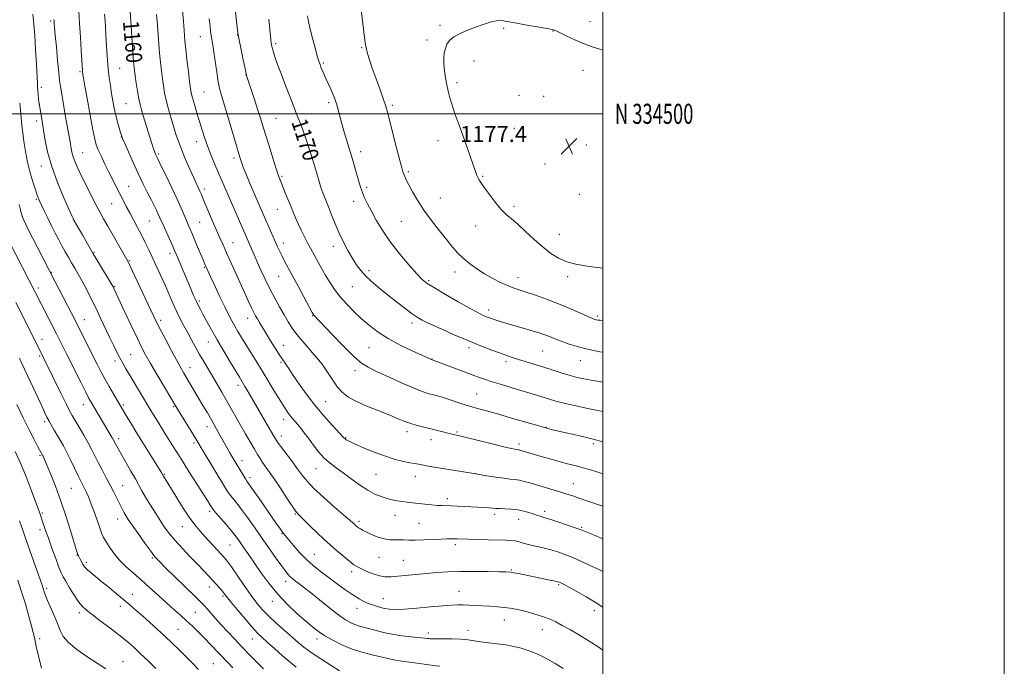
# Model space of a CAD drawing. Extents: x 2159800 to 2162700, y 332300 to 335200.
# Drawn here: x 2162209 to 2162700, y 334225 to 334547 of the extents above; entities that cross this region are included whole.
import ezdxf
from ezdxf.enums import TextEntityAlignment as Align

# ---------------------------------------------------------------- set-up
doc = ezdxf.new("R2010")
doc.units = 0
doc.header["$MEASUREMENT"] = 0
for name, color, linetype, lineweight in [('32000', 7, 'Continuous', 0), ('32001', 7, 'Continuous', 0), ('DTM SPOT ELEVATION', 2, 'Continuous', 13), ('INDEX CONTOUR', 41, 'Continuous', 13), ('INDEX CONTOUR LABEL', 244, 'Continuous', 0), ('INTERMEDIATE CONTOUR', 44, 'Continuous', 0), ('SPOT ELEVATION', 7, 'Continuous', 0)]:
    doc.layers.add(name, color=color, linetype=linetype, lineweight=lineweight)
doc.styles.add('Style-ITALICS', font='ITALICS.shx')
doc.styles.add('Style-WORKING', font='WORKING.shx')

# ---------------------------------------------------------------- blocks, each defined once
blk = doc.blocks.new('SPOT')
at = {"layer": 'SPOT ELEVATION'}
for p, q in [((-3.91, -3.91), (3.82, 3.81)), ((-1.65, 3.77), (1.72, -3.93))]:
    blk.add_line(p, q, dxfattribs=at)

msp = doc.modelspace()

# ---------------------------------------------------------------- linework, layer by layer
at = {"layer": '32000', "flags": 128}
for points in [[(2159800, 332300), (2162700, 332300), (2162700, 335200), (2159800, 335200), (2159800, 332300)], [(2160000, 332500), (2162500, 332500), (2162500, 335000), (2160000, 335000), (2160000, 332500)], [(2162500, 334500), (2160000, 334500)]]:
    msp.add_lwpolyline(points, dxfattribs=at)
at = {"layer": 'DTM SPOT ELEVATION'}
for p in [(2162224.88, 334546.3, 1153.73), (2162418.89, 334544.02, 1175.73), (2162450.64, 334542.56, 1176.21), (2162493.54, 334545.97, 1175.34), (2162299.5, 334538.4, 1165.21), (2162317.81, 334539.33, 1167.95), (2162475.16, 334541.28, 1176.04), (2162336.89, 334534.93, 1170.28), (2162379.81, 334532.96, 1173.89), (2162412.34, 334536.77, 1175.64), (2162259.3, 334522.57, 1158.93), (2162360.64, 334525.31, 1172.18), (2162435.86, 334526.38, 1176.6), (2162239.42, 334520.95, 1155.8), (2162322.11, 334519.27, 1167.96), (2162490.05, 334521.62, 1176.68), (2162220.21, 334513.16, 1152.4), (2162427.27, 334515.58, 1176.32), (2162301.18, 334510.82, 1164.97), (2162458.24, 334509.24, 1177.41), (2162470.53, 334508.69, 1177.4), (2162219.04, 334504.84, 1152), (2162262.38, 334505, 1159), (2162363.37, 334505.49, 1171.68), (2162395.17, 334504.28, 1174.27), (2162217.87, 334496.49, 1151.54), (2162337.12, 334497.75, 1168.96), (2162260.03, 334488.45, 1157.95), (2162455.91, 334492.84, 1177.22), (2162297.66, 334486.06, 1163.37), (2162417.77, 334486.65, 1175.38), (2162491.73, 334484.48, 1177.47), (2162240.81, 334480.7, 1154.89), (2162278.73, 334480.04, 1160.26), (2162379.37, 334481.09, 1172.52), (2162220.18, 334474.06, 1151.39), (2162316.29, 334477.93, 1165.64), (2162471.12, 334474.97, 1177.2), (2162340.17, 334468.9, 1168.21), (2162403.06, 334471.17, 1174.23), (2162440.18, 334468.79, 1176.14), (2162263.76, 334463.84, 1156.87), (2162301.44, 334462.58, 1162.42), (2162382.28, 334463.43, 1172.31), (2162488.25, 334459.98, 1177.38), (2162217.8, 334457.34, 1149.82), (2162255.3, 334455.2, 1155.1), (2162375.88, 334456.37, 1171.47), (2162419.06, 334458.15, 1174.85), (2162455.71, 334453.91, 1176.35), (2162337.84, 334452.38, 1167.21), (2162236.12, 334447.38, 1151.98), (2162274.03, 334446.65, 1157.07), (2162299.1, 334445.99, 1160.99), (2162399.57, 334446.47, 1173.07), (2162436.68, 334444.06, 1175.22), (2162478.34, 334439.91, 1176.77), (2162315.73, 334435.84, 1162.83), (2162340.87, 334435.63, 1166.55), (2162246.41, 334430.99, 1152.12), (2162284.3, 334430.47, 1157.52), (2162365.72, 334434.08, 1169.45), (2162263.98, 334426.83, 1154.11), (2162225.24, 334421.13, 1148.1), (2162301.36, 334423.61, 1159.85), (2162383.54, 334421.95, 1170.47), (2162426.27, 334421.21, 1173.46), (2162338.5, 334419, 1165.13), (2162413.17, 334416.95, 1172.21), (2162457.72, 334418.38, 1174.62), (2162482.41, 334418.88, 1175.64), (2162218.74, 334413.21, 1146.43), (2162256.73, 334413.92, 1152.11), (2162375.22, 334413.93, 1169.07), (2162298.98, 334406.85, 1158.29), (2162443.07, 334402.29, 1172.48), (2162241.7, 334397.55, 1148.76), (2162279.62, 334397.21, 1154.38), (2162322.96, 334398.22, 1161.36), (2162355.45, 334399.51, 1165.94), (2162404.93, 334395.88, 1169.58), (2162497.2, 334399.26, 1174.25), (2162220.5, 334387.7, 1144.62), (2162303.4, 334386.35, 1157.24), (2162340.8, 334384.65, 1162.71), (2162383.47, 334383.58, 1167.08), (2162433.31, 334383.49, 1169.61), (2162470.03, 334381.89, 1171.06), (2162219.31, 334379.33, 1143.76), (2162256.88, 334376.85, 1149.53), (2162264.65, 334380.1, 1150.95), (2162339.62, 334376.26, 1161.79), (2162414.83, 334377.9, 1168.05), (2162451.79, 334376.6, 1169.6), (2162488.82, 334377.13, 1171.24), (2162294.24, 334373.54, 1154.67), (2162376.5, 334372.14, 1165.51), (2162318.21, 334364.85, 1157.54), (2162361.81, 334356.7, 1162.96), (2162437.14, 334360.48, 1166.92), (2162241.1, 334355.21, 1145.33), (2162261.12, 334355.03, 1148.26), (2162286.17, 334354.15, 1151.82), (2162221.94, 334346.68, 1141.66), (2162340.92, 334347.86, 1159.42), (2162302.69, 334344.12, 1153.35), (2162402.43, 334341.72, 1163.52), (2162427.32, 334341.61, 1164.21), (2162471.75, 334343.8, 1166.06), (2162258.76, 334338.25, 1146.45), (2162296.32, 334336.13, 1151.67), (2162339.74, 334339.53, 1158.55), (2162371.79, 334338.79, 1162.11), (2162414.33, 334337.71, 1163.36), (2162458.24, 334335.58, 1164.39), (2162495.29, 334335.74, 1165.66), (2162219.58, 334329.86, 1139.8), (2162320.19, 334327.19, 1154.58), (2162357.08, 334323.26, 1159.2), (2162281.44, 334320.52, 1148.13), (2162324.23, 334318.73, 1154.43), (2162386.95, 334320.38, 1161.08), (2162406.56, 334319.41, 1161.37), (2162436.65, 334320.74, 1162), (2162235.17, 334313.49, 1141.05), (2162260.68, 334314.72, 1144.84), (2162485.24, 334315.8, 1162.8), (2162422.56, 334308.37, 1160.42), (2162304.07, 334302.08, 1149.66), (2162470.94, 334302.07, 1160.41), (2162220.75, 334301.23, 1138.24), (2162258.32, 334298.12, 1143.35), (2162346.73, 334300.72, 1155.88), (2162378.45, 334297.09, 1158.34), (2162396.49, 334300.1, 1159.28), (2162446.14, 334300.48, 1159.61), (2162458.01, 334297.97, 1159.31), (2162219.57, 334292.91, 1137.55), (2162290.43, 334294.33, 1147.17), (2162408.37, 334296, 1158.98), (2162489.37, 334294.03, 1160.17), (2162340.12, 334290.9, 1153.88), (2162314.28, 334285.24, 1149.04), (2162426.49, 334285.36, 1157.63), (2162237.91, 334280.31, 1139.93), (2162275.55, 334278.74, 1143.81), (2162356.22, 334280.65, 1154.94), (2162388.42, 334279.17, 1157.17), (2162400.64, 334277.66, 1156.89), (2162242.64, 334276.65, 1140.35), (2162454.42, 334272.87, 1156.13), (2162374.9, 334272, 1155.6), (2162222.85, 334263.66, 1136.3), (2162303.92, 334264.39, 1145.44), (2162341.96, 334267.2, 1151.46), (2162478.03, 334265.47, 1155.82), (2162265.63, 334260.66, 1140.7), (2162310.71, 334259.91, 1145.77), (2162390.54, 334258.47, 1154.8), (2162428.26, 334262.1, 1154.74), (2162259.55, 334254.73, 1139.49), (2162335.36, 334257.21, 1149.41), (2162377.43, 334253.67, 1153.33), (2162239.07, 334251.48, 1137.61), (2162296.97, 334251.69, 1143.02), (2162450.83, 334247.83, 1153.26), (2162495.81, 334252.49, 1155.47), (2162288.36, 334243.3, 1140.93), (2162469.79, 334243.11, 1153.3), (2162219.32, 334238.57, 1134.43), (2162325.35, 334238.5, 1145.26), (2162357.6, 334238.38, 1149.49), (2162412.98, 334241.38, 1152.42), (2162432.81, 334242.78, 1152.59), (2162260.86, 334227.07, 1136.75), (2162305.95, 334226.14, 1140.94)]:
    msp.add_point(p, dxfattribs=at)
at = {"layer": 'INDEX CONTOUR', "flags": 128}
for points, elevation in [([(2162263.968, 334558.678), (2162264.987, 334543.638), (2162265.664, 334533.177), (2162266.018, 334528.07), (2162266.31, 334524.445), (2162266.603, 334521.704), (2162266.984, 334518.866), (2162267.514, 334515.227), (2162268.14, 334511.207), (2162268.782, 334507.509), (2162269.395, 334504.597), (2162270.089, 334501.99), (2162271.008, 334498.971), (2162276.164, 334482.557), (2162276.573, 334481.322), (2162276.928, 334480.361), (2162277.252, 334479.575), (2162277.55, 334478.916), (2162277.889, 334478.213), (2162280.002, 334473.908), (2162282.359, 334469.072), (2162285.194, 334463.191), (2162287.88, 334457.495), (2162289.9301, 334452.959), (2162291.403, 334449.536), (2162292.499, 334446.927), (2162293.417, 334444.789), (2162294.366, 334442.608), (2162295.557, 334439.827), (2162297.109, 334436.124), (2162301.15, 334426.399), (2162301.731, 334425.04), (2162302.623, 334423.042), (2162304.741, 334418.437), (2162306.787, 334414.024), (2162309.209, 334408.851), (2162311.559, 334403.927), (2162313.499, 334400.019), (2162315.115, 334396.941), (2162316.603, 334394.265), (2162318.15, 334391.594), (2162319.91, 334388.65), (2162322.03, 334385.186), (2162327.552, 334376.287), (2162330.714, 334371.161), (2162336.964, 334360.898), (2162339.559, 334356.667), (2162341.537, 334353.539), (2162343.032, 334351.315), (2162344.258, 334349.658), (2162345.408, 334348.257), (2162347.907, 334345.359), (2162349.433, 334343.487), (2162351.221, 334341.186), (2162353.313, 334338.391), (2162355.7261, 334335.119), (2162358.383, 334331.705), (2162361.18, 334328.563), (2162364.061, 334325.971), (2162367.158, 334323.6409), (2162370.6479, 334321.145), (2162374.618, 334318.208), (2162378.795, 334315.166), (2162382.811, 334312.508), (2162386.38, 334310.601), (2162389.532, 334309.3321), (2162392.376, 334308.467), (2162395.016, 334307.805), (2162397.537, 334307.283), (2162400.018, 334306.869), (2162402.5421, 334306.53), (2162405.2111, 334306.226), (2162411.325, 334305.567), (2162414.532, 334305.237), (2162417.406, 334304.991), (2162419.74, 334304.873), (2162424.302, 334304.778), (2162427.36, 334304.66), (2162430.861, 334304.49), (2162440.953, 334303.954), (2162443.38, 334303.794), (2162446.651, 334303.5), (2162448.524, 334303.373), (2162451.161, 334303.2499), (2162454.315, 334303.056), (2162457.569, 334302.7), (2162460.5639, 334302.129), (2162463.171, 334301.436), (2162465.314, 334300.753), (2162466.954, 334300.186), (2162468.198, 334299.743), (2162469.187, 334299.406), (2162471.576, 334298.696), (2162474.096, 334297.898), (2162478.006, 334296.6029), (2162482.445, 334295.102), (2162486.257, 334293.789), (2162488.666, 334292.929), (2162490.409, 334292.2581), (2162496.0881, 334289.99), (2162500, 334288.387)], 1160), ([(2162333.5, 334547.057), (2162334.175, 334540.153), (2162334.486, 334537.17), (2162334.742, 334535.137), (2162334.998, 334533.733), (2162335.327, 334532.444), (2162335.819, 334530.7759), (2162336.63, 334528.309), (2162337.93, 334524.644), (2162339.792, 334519.624), (2162341.897, 334514.073), (2162343.827, 334509.0599), (2162345.282, 334505.341), (2162347.58, 334499.544), (2162348.938, 334496.0469), (2162350.46, 334492), (2162352.026, 334487.629), (2162353.536, 334483.139), (2162354.96, 334478.6541), (2162356.286, 334474.274), (2162358.645, 334466.255), (2162359.719, 334462.839), (2162360.769, 334459.8721), (2162361.896, 334456.98), (2162363.213, 334453.69), (2162364.807, 334449.673), (2162366.647, 334445.159), (2162368.671, 334440.521), (2162370.813, 334436.083), (2162372.9849, 334431.97), (2162375.091, 334428.261), (2162377.118, 334424.975), (2162379.36, 334421.907), (2162382.192, 334418.792), (2162385.855, 334415.441), (2162390.061, 334411.963), (2162394.389, 334408.539), (2162398.462, 334405.3491), (2162402.07, 334402.558), (2162405.046, 334400.328), (2162407.416, 334398.7021), (2162409.993, 334397.249), (2162413.7829, 334395.4199), (2162419.4501, 334392.839), (2162426.292, 334389.823), (2162433.263, 334386.859), (2162439.483, 334384.35), (2162444.733, 334382.343), (2162448.957, 334380.794), (2162452.213, 334379.634), (2162455.023, 334378.674), (2162458.02, 334377.697), (2162470.517, 334373.743), (2162475.172, 334372.257), (2162479.654, 334370.848), (2162483.706, 334369.642), (2162487.201, 334368.717), (2162490.527, 334367.981), (2162494.2009, 334367.293), (2162500, 334366.3)], 1170), ([(2162209.427, 334505.292), (2162209.795, 334502.008), (2162210.012, 334499.908), (2162210.5589, 334494.253), (2162210.968, 334490.536), (2162211.529, 334486.164), (2162212.304, 334481.262), (2162213.362, 334476), (2162214.714, 334470.6151), (2162216.151, 334465.63), (2162217.409, 334461.638), (2162218.325, 334458.985), (2162219.129, 334457.017), (2162220.153, 334454.833), (2162221.635, 334451.763), (2162223.441, 334448.062), (2162225.342, 334444.218), (2162227.155, 334440.625), (2162228.867, 334437.318), (2162230.509, 334434.238), (2162232.111, 334431.329), (2162233.696, 334428.537), (2162235.285, 334425.81), (2162236.909, 334423.067), (2162238.632, 334420.109), (2162240.525, 334416.709), (2162242.638, 334412.703), (2162244.925, 334408.183), (2162247.318, 334403.303), (2162249.74, 334398.244), (2162254.249, 334388.702), (2162256.143, 334384.747), (2162257.81, 334381.3629), (2162259.317, 334378.436), (2162260.766, 334375.789), (2162262.3781, 334372.999), (2162264.405, 334369.585), (2162274.273, 334353.1), (2162276.108, 334350.075), (2162278.364, 334346.402), (2162281.466, 334341.391), (2162285.267, 334335.298), (2162289.473, 334328.611), (2162293.77, 334321.849), (2162300.92, 334310.657), (2162303.0101, 334307.354), (2162304.2041, 334305.433), (2162304.834, 334304.395), (2162305.251, 334303.733), (2162305.891, 334302.9019), (2162307.211, 334301.348), (2162312.245, 334295.511), (2162314.853, 334292.4079), (2162316.83, 334289.926), (2162318.367, 334287.852), (2162321.519, 334283.3729), (2162323.628, 334280.342), (2162329.59, 334271.627), (2162333.51, 334266.21), (2162337.975, 334260.711), (2162342.843, 334255.577), (2162347.673, 334251.047), (2162351.95, 334247.31), (2162355.351, 334244.453), (2162358.319, 334242.167), (2162361.489, 334240.045), (2162365.368, 334237.784), (2162369.945, 334235.5), (2162375.08, 334233.414), (2162380.546, 334231.703), (2162385.766, 334230.37), (2162390.074, 334229.376), (2162395.002, 334228.192), (2162396.645, 334227.851), (2162398.49, 334227.576), (2162403.68, 334226.931), (2162407.236, 334226.444), (2162416.887, 334225.066), (2162418.755, 334224.8371)], 1150), ([(2162208.079, 334355.242), (2162211.222, 334348.654), (2162214.1729, 334342.679), (2162216.683, 334337.7461), (2162218.543, 334334.168), (2162220.13, 334331.178), (2162220.669, 334330.226), (2162220.911, 334329.744), (2162221.282, 334328.951), (2162221.957, 334327.421), (2162223.14, 334324.664), (2162224.961, 334320.316), (2162227.264, 334314.519), (2162229.8229, 334307.543), (2162232.401, 334299.816), (2162234.724, 334292.4), (2162237.57, 334283.044), (2162238.075, 334281.434), (2162238.291, 334280.797), (2162238.452, 334280.366), (2162238.665, 334279.871), (2162239.008, 334279.167), (2162239.528, 334278.164), (2162240.149, 334277.001), (2162240.767, 334275.874), (2162241.337, 334274.91), (2162242.06, 334273.967), (2162243.198, 334272.833), (2162244.963, 334271.325), (2162250.397, 334266.93), (2162253.948, 334264.017), (2162257.7041, 334260.895), (2162261.288, 334257.888), (2162264.445, 334255.215), (2162267.415, 334252.669), (2162270.561, 334249.941), (2162274.14, 334246.804), (2162277.985, 334243.377), (2162281.822, 334239.86), (2162285.4381, 334236.422), (2162288.849, 334233.085), (2162295.354, 334226.624), (2162298.6011, 334223.253)], 1140)]:
    msp.add_lwpolyline(points, dxfattribs=dict(at, elevation=elevation))
at = {"layer": 'INTERMEDIATE CONTOUR', "flags": 128}
for points, elevation in [([(2162289.958, 334559.389), (2162290.9929, 334546.083), (2162291.514, 334539.111), (2162291.761, 334536.217), (2162292.1521, 334532.412), (2162292.758, 334527.054), (2162293.457, 334521.124), (2162294.075, 334516.009), (2162294.505, 334512.672), (2162294.906, 334510.386), (2162295.5011, 334508.002), (2162296.449, 334504.644), (2162297.66, 334500.53), (2162298.982, 334496.153), (2162300.301, 334491.899), (2162301.671, 334487.735), (2162303.182, 334483.523), (2162304.893, 334479.174), (2162306.716, 334474.804), (2162320.605, 334442.67), (2162326.239, 334429.786), (2162327.789, 334426.273), (2162329.638, 334422.147), (2162331.748, 334417.603), (2162334.062, 334412.887), (2162336.505, 334408.237), (2162338.938, 334403.839), (2162341.207, 334399.868), (2162343.235, 334396.418), (2162345.257, 334393.247), (2162347.59, 334390.032), (2162350.422, 334386.562), (2162353.438, 334383.093), (2162356.195, 334379.991), (2162358.375, 334377.487), (2162360.162, 334375.261), (2162361.861, 334372.856), (2162365.74, 334366.821), (2162367.857, 334363.8551), (2162370.114, 334361.346), (2162372.957, 334359.121), (2162376.935, 334356.8949), (2162382.325, 334354.473), (2162388.312, 334352.034), (2162393.809, 334349.852), (2162398.016, 334348.132), (2162401.286, 334346.808), (2162404.258, 334345.744), (2162407.442, 334344.823), (2162410.819, 334343.979), (2162414.241, 334343.163), (2162417.555, 334342.345), (2162425.3369, 334340.3481), (2162427.913, 334339.707), (2162438.0019, 334337.239), (2162444.835, 334335.579), (2162450.721, 334334.163), (2162454.369, 334333.311), (2162456.182, 334332.921), (2162456.992, 334332.786), (2162457.904, 334332.685), (2162458.271, 334332.631), (2162458.683, 334332.535), (2162470.457, 334329.054), (2162474.891, 334327.761), (2162479.236, 334326.554), (2162483.077, 334325.57), (2162486.7561, 334324.648), (2162490.8011, 334323.554), (2162495.553, 334322.13), (2162500, 334320.722)], 1164), ([(2162316.053, 334558.266), (2162317.767, 334543.228), (2162318.1, 334540.413), (2162318.397, 334538.5179), (2162318.906, 334536.005), (2162320.821, 334526.902), (2162321.732, 334522.634), (2162322.326, 334519.979), (2162322.8389, 334518.0921), (2162323.613, 334515.679), (2162326.43, 334507.058), (2162327.95, 334502.334), (2162329.22, 334498.279), (2162331.846, 334489.768), (2162333.658, 334484.004), (2162335.593, 334477.912), (2162337.275, 334472.667), (2162338.45, 334469.083), (2162339.344, 334466.545), (2162340.306, 334464.08), (2162341.589, 334460.959), (2162344.4881, 334453.973), (2162345.718, 334450.951), (2162346.872, 334448.164), (2162348.147, 334445.28), (2162349.673, 334442.077), (2162351.323, 334438.78), (2162352.906, 334435.727), (2162354.2859, 334433.147), (2162358.307, 334425.768), (2162359.959, 334422.773), (2162361.826, 334419.536), (2162363.935, 334416.118), (2162366.3539, 334412.5611), (2162369.163, 334408.902), (2162372.4041, 334405.186), (2162375.976, 334401.497), (2162379.742, 334397.925), (2162383.648, 334394.533), (2162387.967, 334391.266), (2162393.056, 334388.038), (2162399.02, 334384.84), (2162404.958, 334381.964), (2162409.716, 334379.777), (2162414.969, 334377.43), (2162415.417, 334377.272), (2162433.545, 334370.496), (2162437.537, 334369.02), (2162440.997, 334367.798), (2162444.765, 334366.566), (2162449.43, 334365.133), (2162459.562, 334362.109), (2162463.845, 334360.814), (2162467.454, 334359.701), (2162473.366, 334357.844), (2162476.475, 334356.945), (2162480.525, 334355.9151), (2162485.861, 334354.697), (2162491.622, 334353.457), (2162496.647, 334352.4189), (2162500, 334351.756)], 1168), ([(2162379.355, 334553.13), (2162381.635, 334535.3991), (2162381.893, 334533.674), (2162382.226, 334532.119), (2162382.797, 334529.96), (2162383.726, 334526.887), (2162385.122, 334522.706), (2162387.004, 334517.4309), (2162389.022, 334511.902), (2162390.735, 334507.164), (2162391.854, 334503.8369), (2162392.708, 334500.829), (2162397.214, 334483.033), (2162398.8, 334476.827), (2162399.795, 334473.021), (2162400.353, 334471.072), (2162400.754, 334469.958), (2162401.259, 334468.775), (2162402.052, 334467.105), (2162403.299, 334464.651), (2162405.145, 334461.205), (2162407.638, 334456.916), (2162410.808, 334452.021), (2162414.59, 334446.798), (2162418.555, 334441.689), (2162422.182, 334437.173), (2162425.1201, 334433.586), (2162427.687, 334430.678), (2162430.373, 334428.056), (2162433.556, 334425.409), (2162437.184, 334422.769), (2162441.097, 334420.2521), (2162445.116, 334417.969), (2162448.989, 334416.011), (2162452.446, 334414.465), (2162455.372, 334413.346), (2162458.2751, 334412.385), (2162461.818, 334411.242), (2162466.474, 334409.655), (2162471.961, 334407.669), (2162477.807, 334405.41), (2162483.528, 334403.034), (2162488.593, 334400.828), (2162492.461, 334399.109), (2162494.781, 334398.099), (2162495.978, 334397.629), (2162496.667, 334397.432), (2162497.424, 334397.29), (2162498.666, 334397.175), (2162500, 334397.132)], 1174), ([(2162215.932, 334549.599), (2162216.471, 334544.673), (2162216.935, 334538.9649), (2162217.3719, 334531.944), (2162217.759, 334524.7), (2162218.229, 334515.087), (2162218.339, 334513.083), (2162218.447, 334511.585), (2162218.616, 334509.667), (2162218.876, 334507.226), (2162219.255, 334504.368), (2162219.768, 334501.141), (2162220.406, 334497.386), (2162222.036, 334487.477), (2162223.337, 334481.113), (2162225.3789, 334473.8), (2162228.3, 334465.764), (2162231.479, 334458.114), (2162234.105, 334452.1811), (2162235.584, 334448.89), (2162236.199, 334447.55), (2162236.452, 334447.061), (2162238.73, 334443.0471), (2162240.669, 334439.654), (2162243.185, 334435.292), (2162246.095, 334430.323), (2162249.175, 334425.157), (2162255.515, 334414.643), (2162256.096, 334413.63), (2162256.382, 334413.06), (2162261.868, 334401.246), (2162264.986, 334394.559), (2162267.902, 334388.385), (2162270.156, 334383.78), (2162272.186, 334379.945), (2162274.653, 334375.618), (2162277.975, 334369.971), (2162281.577, 334363.913), (2162287.956, 334353.263), (2162296.238, 334339.814), (2162297.731, 334337.351), (2162300.903, 334332.031), (2162311.982, 334313.602), (2162313.33, 334311.473), (2162314.553, 334309.774), (2162316.092, 334307.851), (2162318.0631, 334305.409), (2162320.503, 334302.246), (2162323.422, 334298.236), (2162326.721, 334293.563), (2162330.271, 334288.488), (2162333.906, 334283.314), (2162337.298, 334278.527), (2162340.076, 334274.657), (2162341.984, 334272.075), (2162343.217, 334270.52), (2162344.083, 334269.577), (2162344.865, 334268.867), (2162345.7489, 334268.172), (2162346.9, 334267.314), (2162348.506, 334266.099), (2162350.857, 334264.272), (2162354.272, 334261.562), (2162358.857, 334257.88), (2162363.893, 334253.869), (2162368.448, 334250.353), (2162371.838, 334247.955), (2162374.343, 334246.491), (2162376.491, 334245.58), (2162378.73, 334244.879), (2162383.967, 334243.506), (2162387.106, 334242.636), (2162390.74, 334241.7), (2162395.004, 334240.8189), (2162399.8731, 334240.093), (2162404.6971, 334239.533), (2162411.182, 334238.864), (2162412.534, 334238.704), (2162413.2181, 334238.61), (2162413.756, 334238.55), (2162414.769, 334238.517), (2162416.898, 334238.515), (2162420.522, 334238.5301), (2162424.965, 334238.493), (2162429.286, 334238.32), (2162432.805, 334237.96), (2162435.8791, 334237.484), (2162439.125, 334236.993), (2162442.993, 334236.5571), (2162447.274, 334236.105), (2162451.595, 334235.535), (2162455.642, 334234.77), (2162459.357, 334233.834), (2162462.742, 334232.781), (2162465.854, 334231.625), (2162468.961, 334230.239), (2162472.385, 334228.455), (2162476.298, 334226.204), (2162480.28, 334223.786)], 1152), ([(2162238.848, 334550.894), (2162239.29, 334545.013), (2162239.727, 334538.211), (2162240.115, 334531.516), (2162240.663, 334521.621), (2162240.706, 334521.079), (2162240.784, 334520.499), (2162241.078, 334518.761), (2162241.791, 334514.688), (2162243.031, 334507.675), (2162244.514, 334499.394), (2162245.863, 334492.086), (2162246.818, 334487.389), (2162247.606, 334484.52), (2162248.573, 334482.093), (2162249.9809, 334479.007), (2162251.742, 334475.313), (2162253.681, 334471.35), (2162255.642, 334467.414), (2162257.544, 334463.648), (2162260.952, 334456.971), (2162262.541, 334453.908), (2162264.238, 334450.709), (2162268.1471, 334443.458), (2162270.115, 334439.68), (2162271.94, 334435.973), (2162273.713, 334432.211), (2162279.724, 334419.237), (2162281.837, 334414.588), (2162285.757, 334405.75), (2162287.615, 334401.707), (2162289.452, 334397.967), (2162291.294, 334394.422), (2162293.163, 334390.935), (2162295.078, 334387.393), (2162297.0431, 334383.806), (2162299.06, 334380.208), (2162301.131, 334376.619), (2162307.7699, 334365.341), (2162310.104, 334361.33), (2162312.435, 334357.282), (2162319.441, 334344.977), (2162321.917, 334340.677), (2162324.296, 334336.574), (2162326.352, 334333.055), (2162327.934, 334330.375), (2162329.22, 334328.286), (2162330.464, 334326.408), (2162333.774, 334321.752), (2162336.236, 334318.179), (2162339.349, 334313.496), (2162342.59, 334308.562), (2162345.289, 334304.484), (2162347.0419, 334301.993), (2162348.496, 334300.302), (2162350.561, 334298.247), (2162353.896, 334294.969), (2162358.1489, 334290.843), (2162362.716, 334286.551), (2162367.053, 334282.685), (2162370.852, 334279.471), (2162373.861, 334277.042), (2162375.983, 334275.441), (2162377.716, 334274.34), (2162379.711, 334273.32), (2162382.43, 334272.085), (2162385.6, 334270.825), (2162388.758, 334269.853), (2162391.602, 334269.405), (2162394.46, 334269.401), (2162397.816, 334269.687), (2162406.8681, 334270.614), (2162412.02, 334271.101), (2162417.252, 334271.516), (2162422.796, 334271.827), (2162429, 334272.008), (2162435.961, 334272.047), (2162442.771, 334271.993), (2162448.273, 334271.905), (2162451.686, 334271.821), (2162453.743, 334271.689), (2162455.554, 334271.429), (2162458.017, 334270.983), (2162461.181, 334270.368), (2162464.882, 334269.618), (2162468.886, 334268.785), (2162472.669, 334267.982), (2162475.638, 334267.34), (2162477.383, 334266.945), (2162478.237, 334266.716), (2162478.721, 334266.5291), (2162479.349, 334266.234), (2162480.63, 334265.572), (2162483.066, 334264.256), (2162486.95, 334262.111), (2162491.72, 334259.398), (2162496.601, 334256.486), (2162500, 334254.305)], 1156), ([(2162251.724, 334549.693), (2162251.966, 334546.558), (2162252.19, 334543.153), (2162252.408, 334539.435), (2162252.882, 334531.142), (2162253.181, 334526.739), (2162253.563, 334522.364), (2162254.048, 334518.1431), (2162254.613, 334514.089), (2162255.224, 334510.186), (2162255.86, 334506.418), (2162256.544, 334502.779), (2162257.312, 334499.2619), (2162258.172, 334495.911), (2162259.011, 334492.966), (2162259.689, 334490.718), (2162260.155, 334489.242), (2162260.717, 334487.754), (2162261.772, 334485.258), (2162263.592, 334481.072), (2162265.946, 334475.776), (2162268.472, 334470.269), (2162270.864, 334465.296), (2162273.012, 334460.9991), (2162274.858, 334457.366), (2162276.357, 334454.378), (2162277.534, 334451.977), (2162278.426, 334450.092), (2162279.112, 334448.576), (2162280.842, 334444.668), (2162285.53, 334434.336), (2162286.62, 334431.879), (2162287.501, 334429.826), (2162294.73, 334412.754), (2162296.099, 334409.592), (2162297.305, 334406.912), (2162298.384, 334404.6691), (2162299.511, 334402.486), (2162300.893, 334399.905), (2162302.706, 334396.548), (2162305.01, 334392.361), (2162307.836, 334387.369), (2162311.1161, 334381.74), (2162314.393, 334376.216), (2162318.878, 334368.758), (2162321.687, 334364.147), (2162322.746, 334362.376), (2162323.935, 334360.362), (2162335.6351, 334340.226), (2162336.895, 334338.0941), (2162337.9239, 334336.528), (2162339.421, 334334.492), (2162344.838, 334327.291), (2162347.712, 334323.391), (2162350.097, 334320.096), (2162352.591, 334316.977), (2162356.04, 334313.3611), (2162360.934, 334308.848), (2162366.34, 334304.127), (2162370.972, 334300.154), (2162373.867, 334297.64), (2162375.3729, 334296.29), (2162376.164, 334295.559), (2162376.812, 334294.986), (2162377.49, 334294.44), (2162378.269, 334293.873), (2162379.242, 334293.233), (2162380.585, 334292.459), (2162382.4991, 334291.485), (2162385.0851, 334290.303), (2162388.067, 334289.136), (2162391.073, 334288.263), (2162393.806, 334287.876), (2162396.267, 334287.82), (2162398.5319, 334287.855), (2162400.736, 334287.797), (2162403.258, 334287.696), (2162406.5361, 334287.66), (2162410.793, 334287.765), (2162415.388, 334287.957), (2162419.468, 334288.153), (2162422.395, 334288.282), (2162424.399, 334288.344), (2162425.927, 334288.351), (2162427.45, 334288.317), (2162432.765, 334288.143), (2162437.454, 334288.016), (2162442.8099, 334287.884), (2162451.494, 334287.689), (2162454.191, 334287.563), (2162456.289, 334287.309), (2162458.21, 334286.863), (2162460.318, 334286.245), (2162462.958, 334285.499), (2162466.346, 334284.663), (2162470.174, 334283.759), (2162474, 334282.804), (2162477.532, 334281.784), (2162481.065, 334280.557), (2162485.04, 334278.946), (2162489.687, 334276.882), (2162494.394, 334274.707), (2162498.332, 334272.867), (2162500, 334272.104)], 1158), ([(2162277.649, 334549.505), (2162278.031, 334544.269), (2162278.374, 334539.37), (2162278.709, 334534.748), (2162279.085, 334530.241), (2162279.534, 334525.749), (2162280.03, 334521.414), (2162280.529, 334517.437), (2162281.021, 334513.911), (2162281.615, 334510.489), (2162282.449, 334506.716), (2162283.609, 334502.303), (2162284.948, 334497.624), (2162286.266, 334493.221), (2162287.439, 334489.442), (2162288.648, 334485.88), (2162290.151, 334481.934), (2162292.101, 334477.239), (2162294.219, 334472.363), (2162296.118, 334468.106), (2162297.505, 334465.064), (2162299.155, 334461.5), (2162299.774, 334460.088), (2162301.755, 334455.43), (2162305.577, 334446.557), (2162309.227, 334438.1561), (2162310.763, 334434.666), (2162312.4921, 334430.792), (2162321.603, 334410.6201), (2162323.463, 334406.531), (2162324.951, 334403.332), (2162326.053, 334401.081), (2162326.942, 334399.413), (2162327.836, 334397.8561), (2162328.934, 334395.991), (2162330.349, 334393.626), (2162332.177, 334390.62), (2162334.4251, 334386.975), (2162336.765, 334383.235), (2162338.779, 334380.0859), (2162340.165, 334378.018), (2162341.717, 334375.839), (2162342.406, 334374.785), (2162343.4949, 334373.086), (2162345.376, 334370.2211), (2162348.32, 334365.872), (2162352.121, 334360.521), (2162356.452, 334354.853), (2162360.943, 334349.51), (2162365.048, 334344.959), (2162370.63, 334339.0069), (2162370.963, 334338.5921), (2162371.176, 334338.367), (2162371.524, 334338.075), (2162372.151, 334337.662), (2162373.544, 334336.932), (2162376.276, 334335.654), (2162380.6761, 334333.715), (2162386.0971, 334331.474), (2162391.651, 334329.413), (2162396.583, 334327.903), (2162400.681, 334326.896), (2162403.868, 334326.237), (2162406.282, 334325.762), (2162408.925, 334325.278), (2162413.013, 334324.584), (2162434.635, 334321.032), (2162441.174, 334319.939), (2162446.461, 334319.071), (2162450.59, 334318.458), (2162453.708, 334318.094), (2162456.18, 334317.8371), (2162458.431, 334317.5051), (2162460.841, 334316.952), (2162463.638, 334316.162), (2162479.029, 334311.575), (2162482.119, 334310.613), (2162485.013, 334309.663), (2162488.467, 334308.487), (2162500, 334304.522)], 1162), ([(2162303.905, 334547.275), (2162304.253, 334543.62), (2162304.554, 334540.939), (2162304.86, 334538.786), (2162305.651, 334534.168), (2162306.192, 334530.669), (2162307.583, 334520.676), (2162308.335, 334515.879), (2162309.1, 334512.142), (2162310.064, 334508.579), (2162313.409, 334497.431), (2162317.381, 334484.071), (2162318.568, 334480.117), (2162319.255, 334477.893), (2162319.7201, 334476.468), (2162320.228, 334474.998), (2162320.99, 334472.977), (2162322.201, 334469.985), (2162323.963, 334465.81), (2162325.996, 334461.077), (2162330.792, 334450.007), (2162332.121, 334446.9769), (2162337.964, 334433.78), (2162339.064, 334431.348), (2162340.157, 334429.076), (2162341.403, 334426.68), (2162345.2509, 334419.573), (2162348.168, 334414.128), (2162355.134, 334401.059), (2162355.735, 334399.985), (2162355.978, 334399.653), (2162365.0931, 334390.0659), (2162370.736, 334384.242), (2162375.92, 334379.127), (2162379.723, 334375.846), (2162383.045, 334373.74), (2162387.245, 334371.707), (2162393.206, 334368.951), (2162399.917, 334365.898), (2162405.897, 334363.282), (2162410.041, 334361.645), (2162412.765, 334360.766), (2162417.0141, 334359.684), (2162419.479, 334358.994), (2162422.402, 334358.085), (2162429.673, 334355.631), (2162433.589, 334354.375), (2162437.511, 334353.2461), (2162441.935, 334352.048), (2162447.509, 334350.5101), (2162454.526, 334348.487), (2162468.014, 334344.526), (2162472.024, 334343.397), (2162474.934, 334342.6719), (2162483.2571, 334340.84), (2162489.234, 334339.471), (2162495.238, 334337.9789), (2162500, 334336.641)], 1166), ([(2162352.774, 334548.785), (2162353.273, 334545.748), (2162354.084, 334542.183), (2162355.256, 334537.652), (2162356.565, 334532.857), (2162357.721, 334528.786), (2162358.512, 334526.144), (2162359.056, 334524.526), (2162359.552, 334523.246), (2162360.1701, 334521.73), (2162360.956, 334519.8671), (2162361.928, 334517.656), (2162363.073, 334515.147), (2162364.258, 334512.577), (2162365.321, 334510.231), (2162366.143, 334508.287), (2162366.797, 334506.497), (2162367.402, 334504.504), (2162368.07, 334501.9979), (2162368.896, 334498.845), (2162369.967, 334494.956), (2162371.326, 334490.339), (2162374.2779, 334480.587), (2162375.529, 334476.332), (2162376.592, 334472.61), (2162377.521, 334469.3059), (2162378.3739, 334466.311), (2162379.23, 334463.53), (2162380.174, 334460.873), (2162381.297, 334458.205), (2162382.736, 334455.227), (2162384.633, 334451.594), (2162387.123, 334447.064), (2162390.289, 334441.79), (2162394.202, 334436.027), (2162398.793, 334430.102), (2162403.422, 334424.632), (2162407.31, 334420.31), (2162410.022, 334417.536), (2162412.508, 334415.551), (2162416.067, 334413.309), (2162421.526, 334410.081), (2162427.841, 334406.426), (2162433.496, 334403.222), (2162437.341, 334401.131), (2162439.678, 334399.961), (2162441.172, 334399.303), (2162442.416, 334398.804), (2162443.711, 334398.32), (2162445.286, 334397.762), (2162447.345, 334397.056), (2162450.001, 334396.194), (2162453.339, 334395.185), (2162457.337, 334394.054), (2162461.522, 334392.897), (2162465.312, 334391.829), (2162468.273, 334390.931), (2162470.57, 334390.153), (2162472.5169, 334389.41), (2162476.58, 334387.74), (2162479.275, 334386.706), (2162482.758, 334385.492), (2162487.116, 334384.164), (2162492.402, 334382.81), (2162498.48, 334381.523), (2162500, 334381.243)], 1172), ([(2162226.523, 334546.987), (2162226.598, 334546.072), (2162226.67, 334545.007), (2162226.829, 334542.9751), (2162227.158, 334539.191), (2162227.702, 334533.284), (2162228.343, 334526.527), (2162228.924, 334520.603), (2162229.349, 334516.642), (2162229.771, 334513.557), (2162230.404, 334509.706), (2162232.499, 334497.479), (2162234.501, 334485.98), (2162235.028, 334482.787), (2162235.429, 334480.827), (2162236.058, 334478.575), (2162237.014, 334475.989), (2162238.388, 334472.855), (2162240.267, 334468.915), (2162242.659, 334464.088), (2162245.236, 334458.993), (2162247.591, 334454.424), (2162249.464, 334450.89), (2162251.194, 334447.753), (2162253.27, 334444.093), (2162262.757, 334427.493), (2162263.901, 334425.303), (2162265.52, 334421.925), (2162268.163, 334416.305), (2162276.0711, 334399.403), (2162277.609, 334396.226), (2162279.424, 334392.664), (2162281.998, 334387.757), (2162284.944, 334382.221), (2162287.658, 334377.197), (2162289.6999, 334373.513), (2162291.288, 334370.758), (2162298.593, 334358.458), (2162300.739, 334354.8), (2162302.924, 334351.0429), (2162305.143, 334347.187), (2162307.3709, 334343.274), (2162314.215, 334331.148), (2162315.326, 334329.215), (2162316.361, 334327.449), (2162320.893, 334319.837), (2162321.896, 334318.2011), (2162322.676, 334317.016), (2162325.468, 334313.072), (2162328.386, 334308.895), (2162337.464, 334295.839), (2162339.0509, 334293.585), (2162340.11, 334292.111), (2162340.927, 334291.023), (2162341.897, 334289.804), (2162343.443, 334287.911), (2162345.858, 334284.993), (2162348.918, 334281.479), (2162352.264, 334277.992), (2162355.634, 334274.989), (2162359.131, 334272.265), (2162362.955, 334269.446), (2162367.192, 334266.298), (2162371.49, 334263.13), (2162375.385, 334260.387), (2162378.548, 334258.398), (2162381.184, 334257.016), (2162383.632, 334255.977), (2162386.158, 334255.069), (2162388.729, 334254.284), (2162391.24, 334253.664), (2162393.728, 334253.256), (2162396.799, 334253.113), (2162401.2009, 334253.291), (2162407.325, 334253.7971), (2162414.136, 334254.452), (2162420.242, 334255.023), (2162424.6221, 334255.336), (2162427.7249, 334255.425), (2162430.373, 334255.376), (2162433.243, 334255.265), (2162436.449, 334255.114), (2162439.96, 334254.933), (2162443.706, 334254.725), (2162447.44, 334254.478), (2162450.877, 334254.173), (2162453.847, 334253.786), (2162456.666, 334253.266), (2162459.767, 334252.554), (2162463.428, 334251.618), (2162467.297, 334250.5311), (2162470.865, 334249.392), (2162473.812, 334248.246), (2162476.567, 334246.929), (2162479.749, 334245.221), (2162483.794, 334242.972), (2162488.426, 334240.303), (2162493.186, 334237.404), (2162497.658, 334234.473), (2162500, 334232.843)], 1154), ([(2162500, 334531.997), (2162498.5591, 334532.243), (2162494.604, 334533.318), (2162490.726, 334534.7861), (2162486.384, 334536.6949), (2162482.102, 334538.692), (2162478.669, 334540.326), (2162476.654, 334541.266), (2162475.74, 334541.663), (2162475.388, 334541.789), (2162475.022, 334541.891), (2162473.911, 334542.117), (2162471.286, 334542.592), (2162461.218, 334544.352), (2162456.09, 334545.294), (2162452.327, 334546.024), (2162449.512, 334546.398), (2162446.881, 334546.283), (2162443.817, 334545.597), (2162440.3069, 334544.472), (2162436.485, 334543.0929), (2162432.533, 334541.61), (2162428.818, 334540.042), (2162425.756, 334538.376), (2162423.644, 334536.594), (2162422.321, 334534.677), (2162421.507, 334532.5989), (2162420.9761, 334530.324), (2162420.707, 334527.764), (2162420.733, 334524.816), (2162421.0591, 334521.444), (2162421.594, 334517.881), (2162422.22, 334514.425), (2162422.869, 334511.2469), (2162423.6799, 334508.009), (2162424.837, 334504.246), (2162426.461, 334499.628), (2162428.399, 334494.363), (2162430.429, 334488.792), (2162432.352, 334483.276), (2162435.453, 334474.115), (2162436.486, 334471.213), (2162437.25, 334469.283), (2162437.875, 334467.941), (2162438.523, 334466.785), (2162439.476, 334465.337), (2162441.049, 334463.1), (2162443.428, 334459.795), (2162446.287, 334456.006), (2162449.171, 334452.531), (2162451.7779, 334449.9109), (2162454.414, 334447.65), (2162457.54, 334444.991), (2162461.456, 334441.417), (2162465.831, 334437.366), (2162470.175, 334433.516), (2162474.143, 334430.411), (2162477.958, 334428.06), (2162481.991, 334426.34), (2162486.487, 334425.122), (2162491.21, 334424.259), (2162495.799, 334423.598), (2162500, 334423.067)], 1176), ([(2162209.117, 334454.899), (2162209.616, 334452.915), (2162210.084, 334451.106), (2162210.475, 334449.711), (2162210.903, 334448.469), (2162211.521, 334446.995), (2162212.475, 334444.938), (2162213.865, 334442.087), (2162215.787, 334438.264), (2162218.226, 334433.491), (2162226.92, 334416.679), (2162237.405, 334396.504), (2162238.4589, 334394.4429), (2162248.129, 334375.059), (2162249.897, 334371.602), (2162251.798, 334368.07), (2162254.024, 334364.132), (2162256.2959, 334360.221), (2162260.48, 334353.136), (2162263.008, 334348.927), (2162265.087, 334345.503), (2162267.859, 334340.978), (2162280.197, 334321.0039), (2162281.087, 334319.485), (2162287.242, 334309.524), (2162290.625, 334304.158), (2162293.93, 334299.1541), (2162296.706, 334295.344), (2162299.173, 334292.364), (2162301.721, 334289.552), (2162309.885, 334280.724), (2162311.557, 334278.882), (2162313.007, 334277.083), (2162314.946, 334274.368), (2162321.334, 334265.03), (2162324.725, 334260.177), (2162327.589, 334256.326), (2162330.271, 334253.144), (2162333.315, 334250.015), (2162337.071, 334246.503), (2162341.133, 334242.87), (2162348.002, 334236.833), (2162350.995, 334234.378), (2162354.661, 334231.699), (2162359.459, 334228.498), (2162364.542, 334225.251), (2162368.74, 334222.628)], 1148), ([(2162204.317, 334435.993), (2162217.101, 334411.222), (2162220.078, 334405.412), (2162227.848, 334390.411), (2162228.846, 334388.456), (2162232.649, 334380.852), (2162240.03, 334365.966), (2162242.34, 334361.364), (2162243.95, 334358.257), (2162245.1381, 334356.107), (2162246.3321, 334354.067), (2162255.4821, 334338.663), (2162256.163, 334337.456), (2162257.097, 334335.684), (2162257.756, 334334.469), (2162258.78, 334332.646), (2162260.33, 334329.941), (2162264.862, 334322.0989), (2162267.072, 334318.212), (2162270.3691, 334312.232), (2162272.191, 334309.068), (2162274.573, 334305.139), (2162277.244, 334300.87), (2162279.795, 334296.8999), (2162281.969, 334293.661), (2162284.144, 334290.744), (2162286.857, 334287.53), (2162290.442, 334283.607), (2162294.433, 334279.384), (2162298.166, 334275.477), (2162301.131, 334272.3489), (2162303.4599, 334269.859), (2162307.289, 334265.7019), (2162308.944, 334263.872), (2162310.274, 334262.357), (2162311.277, 334261.139), (2162312.4761, 334259.627), (2162314.528, 334257.081), (2162317.825, 334253.074), (2162321.719, 334248.424), (2162325.3, 334244.261), (2162327.943, 334241.374), (2162330.169, 334239.2), (2162332.783, 334236.832), (2162336.338, 334233.636), (2162340.372, 334230.059), (2162344.17, 334226.817), (2162347.2561, 334224.389)], 1146), ([(2162207.499, 334405.983), (2162217.247, 334386.621), (2162229.897, 334360.85), (2162232.532, 334355.539), (2162234.305, 334352.063), (2162235.602, 334349.701), (2162237.03, 334347.288), (2162239.023, 334343.957), (2162241.335, 334340.03), (2162243.547, 334336.128), (2162245.359, 334332.704), (2162248.597, 334326.279), (2162250.524, 334322.63), (2162252.592, 334318.7821), (2162254.585, 334315.028), (2162256.323, 334311.6209), (2162257.783, 334308.653), (2162258.9811, 334306.177), (2162259.947, 334304.208), (2162260.7559, 334302.62), (2162261.498, 334301.25), (2162262.311, 334299.873), (2162263.52, 334298.009), (2162265.498, 334295.115), (2162268.432, 334290.919), (2162271.752, 334286.241), (2162274.701, 334282.171), (2162276.826, 334279.417), (2162278.884, 334277.14), (2162281.934, 334274.1211), (2162296.6441, 334259.836), (2162299.5809, 334256.945), (2162301.325, 334255.148), (2162302.773, 334253.538), (2162307.051, 334248.665), (2162309.851, 334245.532), (2162312.973, 334242.119), (2162316.387, 334238.468), (2162320.075, 334234.601), (2162323.957, 334230.598), (2162327.713, 334226.784), (2162330.962, 334223.5441)], 1144), ([(2162209.281, 334378.231), (2162210.529, 334375.628), (2162220.056, 334355.153), (2162221.83, 334351.393), (2162223.037, 334348.937), (2162224.0859, 334346.965), (2162225.3, 334344.814), (2162226.678, 334342.445), (2162229.6221, 334337.473), (2162231.192, 334334.704), (2162232.938, 334331.389), (2162234.891, 334327.403), (2162238.564, 334319.636), (2162239.85, 334317.011), (2162241.718, 334313.363), (2162242.68, 334311.393), (2162243.799, 334308.88), (2162245.126, 334305.576), (2162246.665, 334301.41), (2162248.21, 334297.045), (2162249.508, 334293.326), (2162250.411, 334290.825), (2162251.202, 334289.014), (2162252.276, 334287.095), (2162253.947, 334284.459), (2162256.231, 334281.268), (2162259.063, 334277.877), (2162262.376, 334274.5521), (2162266.087, 334271.213), (2162270.105, 334267.692), (2162274.322, 334263.8949), (2162278.5421, 334260.033), (2162282.552, 334256.391), (2162286.188, 334253.176), (2162289.504, 334250.283), (2162292.606, 334247.529), (2162295.593, 334244.755), (2162298.535, 334241.893), (2162301.495, 334238.902), (2162304.507, 334235.773), (2162312.917, 334226.933), (2162315.559, 334224.05)], 1142), ([(2162207.228, 334331.881), (2162209.991, 334325.645), (2162212.767, 334318.8), (2162215.272, 334312.238), (2162219.391, 334301.129), (2162221.3501, 334295.422), (2162222.355, 334292.544), (2162223.732, 334288.651), (2162225.497, 334283.718), (2162227.363, 334278.571), (2162228.968, 334274.245), (2162230.0879, 334271.43), (2162231.058, 334269.419), (2162232.351, 334267.162), (2162234.289, 334263.92), (2162236.584, 334260.224), (2162238.798, 334256.92), (2162240.675, 334254.584), (2162242.695, 334252.72), (2162245.519, 334250.561), (2162249.568, 334247.556), (2162254.295, 334244.017), (2162258.909, 334240.472), (2162262.825, 334237.303), (2162266.2759, 334234.306), (2162269.703, 334231.13), (2162273.424, 334227.532), (2162277.294, 334223.701)], 1138), ([(2162209.303, 334297.261), (2162210.094, 334295.003), (2162213.547, 334285.398), (2162215.548, 334279.736), (2162220.601, 334265.27), (2162221.189, 334263.527), (2162221.506, 334262.508), (2162221.807, 334261.503), (2162222.326, 334260.033), (2162223.287, 334257.677), (2162226.6051, 334250.1189), (2162228.26, 334246.126), (2162229.572, 334242.736), (2162231.13, 334239.715), (2162233.722, 334236.644), (2162237.854, 334233.232), (2162242.907, 334229.711), (2162247.985, 334226.439), (2162252.429, 334223.619)], 1136), ([(2162208.509, 334267.711), (2162210.394, 334261.926), (2162212.254, 334255.941), (2162213.884, 334250.312), (2162215.199, 334245.436), (2162216.149, 334241.673), (2162216.733, 334239.164), (2162217.681, 334234.767), (2162218.4829, 334231.294), (2162219.432, 334227.372), (2162220.314, 334223.929)], 1134)]:
    msp.add_lwpolyline(points, dxfattribs=dict(at, elevation=elevation))

# ---------------------------------------------------------------- block references
at = {"layer": 'SPOT ELEVATION'}
msp.add_blockref('SPOT', (2162483.161, 334483.823, 1177.378), dxfattribs=at)

# ---------------------------------------------------------------- texts
at = {"layer": '32001', "style": 'Style-WORKING', "width": 0.67}
msp.add_text('N 334500', height=10, dxfattribs=at).set_placement((2162506, 334500), align=Align.MIDDLE_LEFT)
at = {"layer": 'INDEX CONTOUR LABEL', "style": 'Style-ITALICS', "width": 0.875}
for s, rotation, p in [('1160', 275.099999, (2162260.819, 334546.095, 1160)), ('1170', 288.199998, (2162344.688, 334495.958, 1170))]:
    msp.add_text(s, height=8, rotation=rotation, dxfattribs=at).set_placement(p)
at = {"layer": 'SPOT ELEVATION', "style": 'Style-ITALICS'}
msp.add_text('1177.4', height=8, dxfattribs=at).set_placement((2162428.852, 334485.953, 1177.378))

doc.saveas('drawing.dxf')
